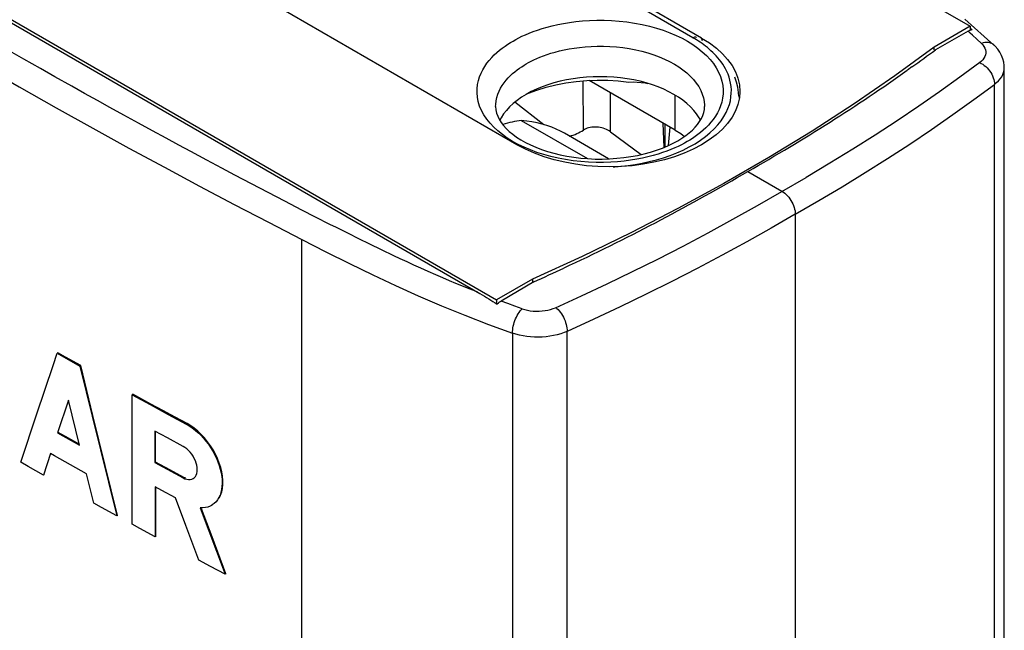
# Model space of a CAD drawing. Units: millimetres. Extents: x -20 to 20, y -43.1 to 22.9.
# Drawn here: x -6.4 to 20, y -8.3 to 8.1 of the extents above; entities that cross this region are included whole.
import ezdxf

# ---------------------------------------------------------------- set-up
doc = ezdxf.new("R2010")
doc.units = ezdxf.units.MM
doc.header["$LTSCALE"] = 16.335
doc.layers.get('0').update_dxf_attribs({"linetype": 'CONTINUOUS'})
for name, color, linetype in [('ASSI', 7, 'CONTINUOUS'), ('DRAFT', 7, 'CONTINUOUS'), ('RACCORDO', 7, 'CONTINUOUS'), ('SMUSSO', 7, 'CONTINUOUS')]:
    doc.layers.add(name, color=color, linetype=linetype)

msp = doc.modelspace()

# ---------------------------------------------------------------- linework, layer by layer
at = {"color": 7, "linetype": 'CONTINUOUS'}
for p, q in [((-6.415, 22.663), (19.112, 7.924)), ((-19.112, 15.332), (6.415, 0.593)), ((19.112, 7.924), (18.146, 7.367)), ((19.112, 7.924), (19.112, 7.831)), ((19.058, 7.789), (18.179, 7.291)), ((19.07, 7.796), (19.058, 7.789)), ((19.163, 7.831), (19.112, 7.864)), ((18.146, 7.291), (18.146, 7.367)), ((17.551, 6.834), (17.428, 6.746)), ((10.093, 6.486), (9.917, 6.517)), ((7.081, 5.402), (8.855, 4.378)), ((9.422, 4.372), (8.236, 5.057)), ((8.713, 1.759), (7.38, 1.151)), ((8.377, 1.52), (8.222, 1.447)), ((7.38, 1.151), (6.415, 0.593)), ((7.418, 1.077), (6.54, 0.561)), ((7.38, 1.151), (7.38, 1.077)), ((6.415, 0.593), (6.415, 0.495))]:
    msp.add_line(p, q, dxfattribs=at)
at = {"color": 250, "linetype": 'CONTINUOUS'}
for p, q in [((19.112, 7.741), (19.058, 7.789)), ((19.171, 7.688), (19.112, 7.741)), ((19.289, 7.579), (19.171, 7.688)), ((19.414, 7.463), (19.289, 7.579)), ((-6.258, 7.045), (-6.566, 7.221)), ((-5.81, 6.79), (-6.258, 7.045)), ((-5.423, 6.571), (-5.81, 6.79)), ((-4.971, 6.316), (-5.423, 6.571)), ((-4.63, 6.126), (-4.971, 6.316)), ((-4.282, 5.932), (-4.63, 6.126)), ((-3.945, 5.745), (-4.282, 5.932)), ((-3.578, 5.543), (-3.945, 5.745)), ((-3.182, 5.326), (-3.578, 5.543)), ((-2.802, 5.119), (-3.182, 5.326)), ((-2.441, 4.923), (-2.802, 5.119)), ((-2.1, 4.739), (-2.441, 4.923)), ((-1.782, 4.568), (-2.1, 4.739)), ((-1.345, 4.334), (-1.782, 4.568)), ((-0.95, 4.124), (-1.345, 4.334)), ((-0.597, 3.937), (-0.95, 4.124)), ((-0.153, 3.704), (-0.597, 3.937)), ((0.295, 3.47), (-0.153, 3.704)), ((0.744, 3.236), (0.295, 3.47)), ((1.199, 3.002), (0.744, 3.236)), ((1.564, 2.814), (1.199, 3.002)), ((1.95, 2.618), (1.564, 2.814)), ((2.729, 2.23), (2.446, 2.37)), ((3.02, 2.087), (2.729, 2.23)), ((3.331, 1.936), (3.02, 2.087)), ((3.663, 1.777), (3.331, 1.936)), ((6.716, 0.496), (6.54, 0.561)), ((6.904, 0.428), (6.716, 0.496)), ((7.106, 0.357), (6.904, 0.428))]:
    msp.add_line(p, q, dxfattribs=at)
at = {"color": 7, "linetype": 'CONTINUOUS'}
for points in [[(-18.704, 15.014), (5.972, 0.766), (6.031, 0.732), (6.09, 0.697), (6.148, 0.662), (6.206, 0.627), (6.264, 0.591)], [(19.117, 7.817), (19.105, 7.812), (19.093, 7.807), (19.082, 7.802), (19.07, 7.796)], [(19.163, 7.831), (19.151, 7.828), (19.14, 7.825), (19.128, 7.821), (19.117, 7.817)], [(18.146, 7.367), (17.093, 6.597), (16.003, 5.847), (14.876, 5.116), (13.713, 4.404)], [(9.917, 6.517), (9.739, 6.541), (9.558, 6.558), (9.375, 6.569), (9.192, 6.572), (9.01, 6.569), (8.827, 6.558), (8.646, 6.541), (8.468, 6.517), (8.292, 6.486), (8.121, 6.449), (7.954, 6.406), (7.792, 6.356), (7.637, 6.3), (7.489, 6.239), (7.347, 6.172), (7.212, 6.099)], [(11.88, 5.405), (11.844, 5.475), (11.779, 5.574), (11.704, 5.671), (11.617, 5.764), (11.521, 5.854), (11.414, 5.94), (11.297, 6.022), (11.172, 6.099), (11.039, 6.171), (10.897, 6.238), (10.748, 6.3), (10.593, 6.356), (10.431, 6.406), (10.264, 6.449), (10.093, 6.486)], [(7.212, 6.099), (7.086, 6.021), (6.97, 5.939), (6.864, 5.854), (6.768, 5.764), (6.681, 5.671), (6.606, 5.574), (6.541, 5.475), (6.504, 5.405)], [(8.236, 5.057), (8.128, 5.115), (8.014, 5.168), (7.895, 5.217), (7.769, 5.261), (7.638, 5.3), (7.504, 5.334), (7.366, 5.362), (7.225, 5.385), (7.081, 5.402)], [(13.713, 4.404), (12.512, 3.711), (11.279, 3.039), (10.013, 2.388), (8.713, 1.759)], [(6.264, 0.591), (6.321, 0.555), (6.378, 0.519), (6.435, 0.482)], [(6.54, 0.561), (6.528, 0.554), (6.516, 0.546), (6.504, 0.538), (6.492, 0.53), (6.48, 0.521), (6.469, 0.512), (6.457, 0.502), (6.446, 0.492), (6.435, 0.482)]]:
    msp.add_lwpolyline(points, dxfattribs=at)
at = {"color": 250, "linetype": 'CONTINUOUS'}
for points in [[(2.446, 2.37), (2.124, 2.531), (1.95, 2.618)], [(4.979, 1.182), (4.788, 1.265), (4.587, 1.352), (4.39, 1.44), (4.202, 1.526), (4.017, 1.611), (3.837, 1.695), (3.663, 1.777)], [(5.484, 0.972), (5.324, 1.037), (5.156, 1.107), (4.979, 1.182)], [(5.917, 0.798), (5.781, 0.852), (5.636, 0.91), (5.484, 0.972)]]:
    msp.add_lwpolyline(points, dxfattribs=at)
at = {"color": 7, "linetype": 'CONTINUOUS'}
for centre, major_axis, ratio, start_param, end_param in [((-28.002, 27.796), (58.199, -0.436), 0.572328, -0.667518, -0.649991), ((-28.002, 27.796), (58.199, -0.436), 0.572328, 5.502075, 5.612264), ((6.548, 3.143), (1.975, 1.817), 0.694623, 0.772985, 0.986489), ((-28.002, 27.796), (58.199, 0.444), 0.582403, -0.900028, -0.789839), ((-28.002, 27.796), (58.199, 0.444), 0.582403, -0.920957, -0.903431)]:
    msp.add_ellipse(centre, major_axis=major_axis, ratio=ratio, start_param=start_param, end_param=end_param, dxfattribs=at)
at = {"layer": 'ASSI', "color": 7, "linetype": 'CONTINUOUS'}
for p, q in [((11.915, 7.606), (-6.965, 18.507)), ((6.965, 4.749), (-11.915, 15.65)), ((19.75, 7.42), (18.972, 8.113)), ((19.752, 7.419), (19.751, 7.42)), ((20.027, -17.607), (20.027, 6.815)), ((12.94, 6.178), (12.926, 6.002)), ((12.912, 5.975), (12.919, 5.968)), ((13.152, 4.034), (14.065, 3.506)), ((15.682, 3.626), (16.295, 4.002)), ((15.058, 3.256), (15.682, 3.626)), ((14.425, 2.891), (15.058, 3.256)), ((14.425, 2.891), (14.425, -21.591)), ((9.025, 0.077), (8.311, -0.248)), ((-5.341, -0.823), (-5.362, -0.835)), ((-5.362, -0.835), (-4.751, -1.177)), ((-5.138, -0.937), (-5.341, -0.823)), ((-4.73, -1.164), (-5.138, -0.937)), ((-4.73, -1.164), (-4.751, -1.177)), ((-4.751, -1.177), (-4.423, -2.516)), ((-4.402, -2.503), (-4.73, -1.164)), ((-5.057, -2.087), (-5.353, -2.969)), ((-4.761, -3.3), (-5.057, -2.087)), ((-3.332, -1.934), (-3.354, -1.947)), ((-3.354, -5.417), (-3.354, -1.947)), ((-3.354, -1.947), (-2.87, -2.209)), ((-3.171, -2.022), (-3.332, -1.934)), ((-2.849, -2.197), (-3.171, -2.022)), ((-2.87, -2.209), (-2.386, -2.471)), ((-2.526, -2.372), (-2.849, -2.197)), ((-2.202, -2.546), (-2.526, -2.372)), ((-6.338, -3.754), (-5.905, -2.457)), ((-4.423, -2.516), (-3.765, -5.192)), ((-4.073, -3.842), (-4.402, -2.503)), ((-2.386, -2.471), (-1.899, -2.732)), ((-1.878, -2.72), (-2.202, -2.546)), ((-5.332, -2.957), (-5.353, -2.969)), ((-5.353, -2.969), (-4.761, -3.3)), ((-5.134, -3.067), (-5.332, -2.957)), ((-4.767, -3.272), (-5.134, -3.067)), ((-2.743, -2.92), (-2.743, -3.765)), ((-2.407, -3.102), (-2.743, -2.92)), ((-2.722, -3.753), (-2.722, -2.932)), ((-1.986, -3.328), (-2.407, -3.102)), ((-5.539, -3.524), (-5.731, -4.098)), ((-6.136, -3.869), (-6.338, -3.754)), ((-5.731, -4.098), (-6.136, -3.869)), ((-4.574, -4.063), (-5.003, -3.824)), ((-3.744, -5.179), (-4.073, -3.842)), ((-2.722, -3.753), (-2.743, -3.765)), ((-2.743, -3.765), (-1.986, -4.172)), ((-2.344, -3.957), (-2.722, -3.753)), ((-1.965, -4.16), (-2.344, -3.957)), ((-5.71, -4.086), (-5.731, -4.098)), ((-4.38, -4.853), (-4.574, -4.063)), ((-1.915, -4.183), (-1.965, -4.16)), ((-2.553, -4.509), (-2.734, -4.411)), ((-2.734, -4.411), (-2.734, -5.753)), ((-2.713, -5.741), (-2.713, -4.423)), ((-2.191, -4.704), (-2.553, -4.509)), ((-1.914, -5.449), (-2.191, -4.704)), ((-4.175, -4.966), (-4.38, -4.853)), ((-3.765, -5.192), (-4.175, -4.966)), ((-1.527, -4.976), (-0.86, -6.754)), ((-1.21, -5.754), (-1.49, -5.006)), ((-1.2, -4.898), (-1.221, -4.91)), ((-3.744, -5.179), (-3.765, -5.192)), ((-3.147, -5.529), (-3.354, -5.417)), ((-2.734, -5.753), (-3.147, -5.529)), ((-1.566, -6.38), (-1.914, -5.449)), ((-2.713, -5.741), (-2.734, -5.753)), ((-0.839, -6.742), (-1.21, -5.754)), ((-1.253, -6.547), (-1.566, -6.38)), ((-0.86, -6.754), (-1.253, -6.547)), ((-0.839, -6.742), (-0.86, -6.754))]:
    msp.add_line(p, q, dxfattribs=at)
at = {"layer": 'ASSI', "color": 250, "linetype": 'CONTINUOUS'}
for p, q in [((11.935, 7.532), (11.915, 7.606)), ((19.414, 7.463), (19.452, 7.423)), ((19.529, 7.203), (19.521, 7.157)), ((19.762, -18.061), (19.762, 6.364)), ((12.911, 6.011), (12.925, 5.996)), ((16.569, 5.01), (15.966, 4.63)), ((15.966, 4.63), (15.348, 4.252)), ((15.348, 4.252), (14.717, 3.876)), ((-2.483, 4.145), (-1.542, 3.641)), ((3.711, 0.977), (4.32, 0.702)), ((4.32, 0.702), (4.938, 0.437)), ((8.001, 0.386), (8.692, 0.7)), ((6.203, -0.062), (6.844, -0.295)), ((8.311, -24.673), (8.311, -0.248)), ((6.844, -0.295), (6.844, -24.715)), ((-1.878, -2.72), (-1.899, -2.732)), ((-1.965, -4.16), (-1.986, -4.172))]:
    msp.add_line(p, q, dxfattribs=at)
at = {"layer": 'ASSI', "color": 7, "linetype": 'CONTINUOUS'}
for points in [[(11.915, 7.606), (12.123, 7.475), (12.309, 7.335), (12.471, 7.188), (12.611, 7.032), (12.729, 6.868), (12.821, 6.701), (12.877, 6.56)], [(20.027, 6.814), (20.025, 6.869), (20.014, 6.958), (19.991, 7.048), (19.956, 7.137), (19.91, 7.225), (19.853, 7.308), (19.785, 7.386), (19.752, 7.419)], [(12.877, 6.56), (12.886, 6.529), (12.926, 6.353), (12.94, 6.178)], [(16.295, 4.002), (16.899, 4.383), (17.492, 4.769), (18.076, 5.16), (18.648, 5.557), (19.211, 5.958), (19.762, 6.364)], [(12.926, 6.002), (12.886, 5.826), (12.821, 5.654), (12.729, 5.487), (12.611, 5.323), (12.471, 5.167), (12.307, 5.019), (12.12, 4.878), (11.915, 4.749), (11.69, 4.63), (11.447, 4.522), (11.19, 4.427), (10.92, 4.346), (10.636, 4.279), (10.346, 4.226), (10.048, 4.188), (9.744, 4.164), (9.44, 4.157), (9.136, 4.164), (8.831, 4.188), (8.534, 4.226), (8.244, 4.279), (7.96, 4.346), (7.69, 4.427), (7.435, 4.521), (7.193, 4.628), (6.965, 4.749)], [(14.065, 3.506), (14.105, 3.48), (14.144, 3.45), (14.18, 3.418), (14.215, 3.382), (14.248, 3.344), (14.279, 3.303), (14.307, 3.259), (14.334, 3.214), (14.357, 3.167), (14.377, 3.12), (14.394, 3.073), (14.407, 3.026), (14.417, 2.98), (14.422, 2.935), (14.425, 2.891)], [(14.425, 2.891), (13.782, 2.519), (13.129, 2.153), (12.468, 1.792), (11.797, 1.437), (11.117, 1.088), (10.428, 0.745), (9.731, 0.408), (9.025, 0.077)], [(-5.905, -2.457), (-5.471, -1.16), (-5.362, -0.835)], [(-1.899, -2.732), (-1.82, -2.778), (-1.741, -2.831), (-1.663, -2.891), (-1.587, -2.957), (-1.513, -3.028), (-1.442, -3.105), (-1.373, -3.187), (-1.308, -3.273), (-1.248, -3.363), (-1.191, -3.455), (-1.14, -3.55), (-1.094, -3.647), (-1.053, -3.745), (-1.018, -3.843), (-0.99, -3.94), (-0.967, -4.037), (-0.951, -4.132), (-0.942, -4.225), (-0.939, -4.315), (-0.943, -4.401), (-0.954, -4.483), (-0.971, -4.561), (-0.995, -4.633), (-1.024, -4.699), (-1.06, -4.759), (-1.102, -4.813), (-1.149, -4.859), (-1.202, -4.898), (-1.221, -4.91)], [(-1.019, -4.714), (-0.979, -4.636), (-0.95, -4.548), (-0.93, -4.453), (-0.92, -4.352), (-0.919, -4.244), (-0.929, -4.131), (-0.948, -4.015), (-0.977, -3.896), (-1.015, -3.776), (-1.063, -3.657), (-1.118, -3.539), (-1.182, -3.423), (-1.252, -3.311), (-1.329, -3.204), (-1.412, -3.102), (-1.5, -3.008), (-1.592, -2.922), (-1.686, -2.844), (-1.781, -2.777), (-1.878, -2.72)], [(-1.717, -3.595), (-1.755, -3.539), (-1.796, -3.486), (-1.841, -3.437), (-1.888, -3.394), (-1.937, -3.358), (-1.986, -3.328)], [(-5.003, -3.824), (-5.432, -3.584), (-5.539, -3.524)], [(-1.717, -4.192), (-1.684, -4.168), (-1.657, -4.137), (-1.635, -4.099), (-1.619, -4.056), (-1.609, -4.006), (-1.606, -3.953), (-1.609, -3.896), (-1.619, -3.836), (-1.635, -3.776), (-1.657, -3.715), (-1.684, -3.654), (-1.717, -3.595)], [(-1.986, -4.172), (-1.937, -4.195), (-1.888, -4.21), (-1.841, -4.218), (-1.796, -4.217), (-1.754, -4.209), (-1.717, -4.192)], [(-1.221, -4.91), (-1.259, -4.93), (-1.32, -4.953), (-1.386, -4.969), (-1.455, -4.976), (-1.527, -4.976)]]:
    msp.add_lwpolyline(points, dxfattribs=at)
at = {"layer": 'ASSI', "color": 250, "linetype": 'CONTINUOUS'}
for points in [[(19.751, 7.42), (19.726, 7.44), (19.695, 7.459), (19.661, 7.474), (19.624, 7.484), (19.584, 7.49), (19.543, 7.491), (19.501, 7.487), (19.457, 7.478), (19.412, 7.465)], [(19.452, 7.423), (19.482, 7.382), (19.505, 7.339), (19.521, 7.295), (19.529, 7.248), (19.529, 7.203)], [(19.521, 7.157), (19.505, 7.112), (19.482, 7.069), (19.452, 7.028), (19.415, 6.988), (19.371, 6.951)], [(-7.389, 6.882), (-6.381, 6.304), (-5.386, 5.742), (-4.404, 5.195), (-3.436, 4.662), (-2.483, 4.145)], [(19.371, 6.951), (18.839, 6.558), (18.292, 6.168)], [(19.367, 6.951), (19.409, 6.93), (19.45, 6.905), (19.491, 6.876), (19.529, 6.844), (19.566, 6.808), (19.601, 6.769), (19.634, 6.727), (19.663, 6.684), (19.689, 6.639), (19.711, 6.593), (19.73, 6.546), (19.744, 6.499), (19.754, 6.453), (19.76, 6.408), (19.762, 6.364)], [(19.762, 6.364), (19.822, 6.413), (19.874, 6.464), (19.92, 6.518), (19.957, 6.573), (19.987, 6.631), (20.009, 6.689), (20.022, 6.748), (20.027, 6.814)], [(18.292, 6.168), (17.732, 5.78), (17.157, 5.394), (16.569, 5.01)], [(8.692, 0.7), (9.379, 1.021), (10.062, 1.351), (10.741, 1.689), (11.416, 2.036), (12.087, 2.39), (12.753, 2.753), (13.414, 3.124), (14.717, 3.876)], [(-1.542, 3.641), (-0.614, 3.151), (0.301, 2.674), (1.201, 2.209)], [(1.339, -29.847), (1.257, -27.479), (1.211, -25.055), (1.201, -22.577), (1.201, 2.209)], [(1.201, 2.209), (1.842, 1.884), (2.475, 1.571), (3.099, 1.268), (3.711, 0.977)], [(4.938, 0.437), (5.567, 0.182), (6.203, -0.062)], [(6.844, -0.295), (6.845, -0.25), (6.85, -0.204), (6.856, -0.157), (6.866, -0.108), (6.878, -0.058), (6.893, -0.009), (6.91, 0.04), (6.929, 0.088), (6.95, 0.135), (6.973, 0.179), (6.997, 0.222), (7.022, 0.261), (7.048, 0.297), (7.075, 0.329), (7.103, 0.358)], [(7.106, 0.357), (7.175, 0.335), (7.247, 0.318), (7.322, 0.305), (7.4, 0.296), (7.48, 0.291), (7.56, 0.292), (7.64, 0.297), (7.719, 0.306), (7.795, 0.32), (7.867, 0.338), (7.935, 0.36), (8.001, 0.386)], [(8.005, 0.391), (8.037, 0.364), (8.068, 0.334), (8.099, 0.299), (8.129, 0.261), (8.157, 0.22), (8.184, 0.177), (8.209, 0.131), (8.232, 0.084), (8.252, 0.035), (8.269, -0.013), (8.284, -0.062), (8.296, -0.111), (8.304, -0.158), (8.309, -0.204), (8.311, -0.248)], [(8.311, -0.248), (8.226, -0.283), (8.136, -0.314), (8.042, -0.34), (7.945, -0.362), (7.845, -0.38), (7.744, -0.393), (7.64, -0.401), (7.537, -0.404), (7.433, -0.403), (7.329, -0.396), (7.227, -0.385), (7.127, -0.369), (7.029, -0.349), (6.935, -0.324), (6.844, -0.295)]]:
    msp.add_lwpolyline(points, dxfattribs=at)
at = {"layer": 'DRAFT', "color": 7, "linetype": 'CONTINUOUS'}
for p, q in [((10.876, 5.331), (10.9, 4.677)), ((10.925, 5.303), (10.926, 4.687)), ((11.03, 4.732), (11.074, 5.217))]:
    msp.add_line(p, q, dxfattribs=at)
at = {"layer": 'RACCORDO', "color": 250, "linetype": 'CONTINUOUS'}
for p, q in [((11.68, 7.617), (-6.704, 18.232)), ((8.744, 5.141), (8.74, 6.462)), ((9.473, 5.097), (9.472, 6.142)), ((6.996, 4.758), (6.846, 4.84)), ((11.881, 4.87), (12.014, 4.967))]:
    msp.add_line(p, q, dxfattribs=at)
at = {"layer": 'RACCORDO', "color": 7, "linetype": 'CONTINUOUS'}
for p, q in [((12.85, 6.423), (12.803, 6.557)), ((7.684, 5.286), (6.906, 5.888)), ((9.473, 5.097), (10.293, 4.488))]:
    msp.add_line(p, q, dxfattribs=at)
at = {"layer": 'RACCORDO', "color": 250, "linetype": 'CONTINUOUS'}
for points in [[(6.859, 7.528), (6.932, 7.569), (7.013, 7.611), (7.099, 7.654), (7.193, 7.696), (7.293, 7.739), (7.401, 7.781), (7.516, 7.822), (7.639, 7.862), (7.77, 7.9), (7.909, 7.936), (8.056, 7.969), (8.211, 8), (8.374, 8.026), (8.545, 8.049), (8.723, 8.066), (8.909, 8.078), (9.102, 8.085), (9.298, 8.085), (9.501, 8.077), (9.707, 8.062), (9.912, 8.04), (10.115, 8.009), (10.318, 7.971), (10.514, 7.926), (10.703, 7.874), (10.886, 7.816), (11.062, 7.751), (11.229, 7.68), (11.388, 7.603), (11.538, 7.52), (11.679, 7.433), (11.811, 7.34), (11.932, 7.242), (12.043, 7.14), (12.143, 7.034), (12.231, 6.924), (12.307, 6.81), (12.37, 6.693), (12.421, 6.575), (12.457, 6.457), (12.48, 6.338), (12.492, 6.222), (12.49, 6.11), (12.477, 5.999), (12.455, 5.894), (12.423, 5.792), (12.383, 5.695), (12.336, 5.602), (12.284, 5.513), (12.225, 5.43), (12.163, 5.351), (12.098, 5.276), (12.028, 5.206), (11.958, 5.141), (11.886, 5.08), (11.813, 5.023), (11.74, 4.97), (11.669, 4.92), (11.597, 4.875), (11.526, 4.833)], [(6.846, 4.84), (6.705, 4.928), (6.574, 5.021), (6.453, 5.118), (6.342, 5.22), (6.242, 5.327), (6.154, 5.437), (6.078, 5.551), (6.014, 5.668), (5.964, 5.786), (5.928, 5.904), (5.904, 6.022), (5.893, 6.138), (5.894, 6.251), (5.908, 6.361), (5.93, 6.467), (5.961, 6.569), (6.002, 6.666), (6.048, 6.759), (6.101, 6.847), (6.159, 6.931), (6.222, 7.01), (6.287, 7.084), (6.356, 7.154), (6.427, 7.22), (6.499, 7.281), (6.572, 7.338), (6.644, 7.391), (6.716, 7.441), (6.788, 7.486), (6.859, 7.528)], [(11.68, 7.617), (11.699, 7.626), (11.717, 7.632), (11.734, 7.636), (11.75, 7.636), (11.766, 7.633), (11.78, 7.627)], [(11.779, 7.558), (11.73, 7.588), (11.68, 7.617)], [(12.014, 4.967), (12.137, 5.069), (12.249, 5.174), (12.348, 5.281), (12.434, 5.392), (12.509, 5.502), (12.57, 5.611), (12.619, 5.719), (12.657, 5.825), (12.684, 5.929), (12.701, 6.03), (12.71, 6.127), (12.711, 6.221), (12.703, 6.311), (12.691, 6.398), (12.672, 6.482), (12.648, 6.561), (12.621, 6.637), (12.59, 6.71), (12.555, 6.779), (12.518, 6.845), (12.478, 6.907), (12.437, 6.967), (12.394, 7.023), (12.35, 7.077), (12.304, 7.128), (12.258, 7.177), (12.212, 7.224), (12.165, 7.268), (12.117, 7.31), (12.069, 7.35), (12.022, 7.388), (11.973, 7.425), (11.925, 7.46), (11.877, 7.494), (11.828, 7.526), (11.779, 7.558)], [(7.212, 6.915), (7.275, 6.95), (7.343, 6.986), (7.417, 7.022), (7.496, 7.058), (7.581, 7.094), (7.673, 7.13), (7.77, 7.165), (7.875, 7.199), (7.986, 7.231), (8.104, 7.262), (8.229, 7.29), (8.36, 7.316), (8.499, 7.338), (8.644, 7.357), (8.795, 7.372), (8.952, 7.383), (9.115, 7.388), (9.283, 7.388), (9.454, 7.382), (9.629, 7.369), (9.803, 7.35), (9.976, 7.324), (10.147, 7.292), (10.314, 7.253), (10.475, 7.209), (10.63, 7.16), (10.779, 7.104), (10.921, 7.044), (11.056, 6.979), (11.183, 6.909), (11.303, 6.835), (11.414, 6.756), (11.517, 6.673), (11.611, 6.587), (11.696, 6.496), (11.77, 6.403), (11.835, 6.306), (11.889, 6.207), (11.932, 6.107), (11.963, 6.007), (11.983, 5.906), (11.992, 5.808), (11.992, 5.772)], [(6.392, 5.772), (6.394, 5.832), (6.405, 5.925), (6.424, 6.015), (6.451, 6.102), (6.485, 6.184), (6.525, 6.263), (6.569, 6.338), (6.619, 6.409), (6.672, 6.476), (6.728, 6.539), (6.786, 6.598), (6.846, 6.654), (6.907, 6.706), (6.968, 6.754), (7.03, 6.799), (7.092, 6.841), (7.153, 6.88), (7.212, 6.915)], [(11.526, 4.833), (11.452, 4.791), (11.372, 4.749), (11.285, 4.707), (11.192, 4.665), (11.092, 4.622), (10.984, 4.58), (10.868, 4.539), (10.745, 4.499), (10.614, 4.461), (10.475, 4.425), (10.328, 4.391), (10.174, 4.361), (10.01, 4.335), (9.839, 4.312), (9.661, 4.294), (9.476, 4.282), (9.283, 4.276), (9.086, 4.276), (8.884, 4.284), (8.678, 4.298), (8.473, 4.321), (8.269, 4.351), (8.067, 4.389), (7.871, 4.434), (7.682, 4.486), (7.499, 4.545), (7.323, 4.61), (7.156, 4.681), (6.996, 4.758)], [(9.546, 4.159), (9.588, 4.161), (9.765, 4.176), (9.947, 4.196), (10.133, 4.223), (10.321, 4.256), (10.511, 4.297), (10.702, 4.345), (10.889, 4.401), (11.072, 4.463), (11.25, 4.533), (11.421, 4.608), (11.583, 4.69), (11.737, 4.777), (11.881, 4.87)]]:
    msp.add_lwpolyline(points, dxfattribs=at)
at = {"layer": 'RACCORDO', "color": 7, "linetype": 'CONTINUOUS'}
for points in [[(12.911, 6.046), (12.904, 6.151), (12.884, 6.288), (12.85, 6.423)], [(6.392, 5.772), (6.399, 5.686), (6.417, 5.6), (6.447, 5.515), (6.488, 5.431), (6.54, 5.349), (6.602, 5.267), (6.675, 5.186), (6.758, 5.107), (6.852, 5.029), (6.956, 4.954), (7.07, 4.881)], [(11.276, 4.858), (11.387, 4.926), (11.49, 4.997), (11.583, 5.07), (11.666, 5.143), (11.74, 5.218), (11.805, 5.295), (11.861, 5.372), (11.907, 5.45), (11.944, 5.529), (11.97, 5.61), (11.987, 5.691), (11.992, 5.772)], [(9.473, 5.097), (9.439, 5.12), (9.402, 5.141), (9.364, 5.16), (9.323, 5.177), (9.279, 5.192), (9.235, 5.204), (9.191, 5.213), (9.146, 5.22), (9.101, 5.223), (9.056, 5.225), (9.011, 5.223), (8.967, 5.219), (8.924, 5.212), (8.883, 5.202), (8.844, 5.19), (8.808, 5.176), (8.775, 5.16), (8.744, 5.141)], [(7.07, 4.881), (7.195, 4.81), (7.329, 4.744), (7.472, 4.681), (7.624, 4.623), (7.784, 4.57), (7.951, 4.522), (8.125, 4.48), (8.304, 4.444), (8.488, 4.415), (8.676, 4.393), (8.867, 4.377), (9.059, 4.368), (9.252, 4.367), (9.445, 4.373), (9.637, 4.386), (9.826, 4.406), (10.012, 4.433), (10.194, 4.466), (10.371, 4.506), (10.542, 4.552), (10.705, 4.603), (10.861, 4.66), (11.009, 4.722), (11.147, 4.788), (11.276, 4.858)]]:
    msp.add_lwpolyline(points, dxfattribs=at)
msp.add_ellipse((7.779, 5.779), major_axis=(1.28, -0.182), ratio=0.651024, start_param=-1.000909, end_param=-0.629632, dxfattribs=at)
at = {"layer": 'SMUSSO', "color": 7, "linetype": 'CONTINUOUS'}
msp.add_line((11.208, 5.139), (8.898, 6.473), dxfattribs=at)
at = {"layer": 'SMUSSO', "color": 250, "linetype": 'CONTINUOUS'}
msp.add_line((11.208, 5.139), (11.208, 6.077), dxfattribs=at)
at = {"layer": 'SMUSSO', "color": 7, "linetype": 'CONTINUOUS'}
for points in [[(7.277, 6.134), (7.496, 6.215), (7.746, 6.292), (8.008, 6.357), (8.277, 6.408), (8.553, 6.446), (8.835, 6.47), (9.118, 6.481), (9.399, 6.478), (9.68, 6.461), (9.963, 6.43)], [(9.963, 6.43), (10.076, 6.431), (10.187, 6.427), (10.295, 6.419), (10.4, 6.406), (10.468, 6.394)], [(11.208, 5.139), (11.353, 5.049), (11.457, 4.974)]]:
    msp.add_lwpolyline(points, dxfattribs=at)

doc.saveas('drawing.dxf')
